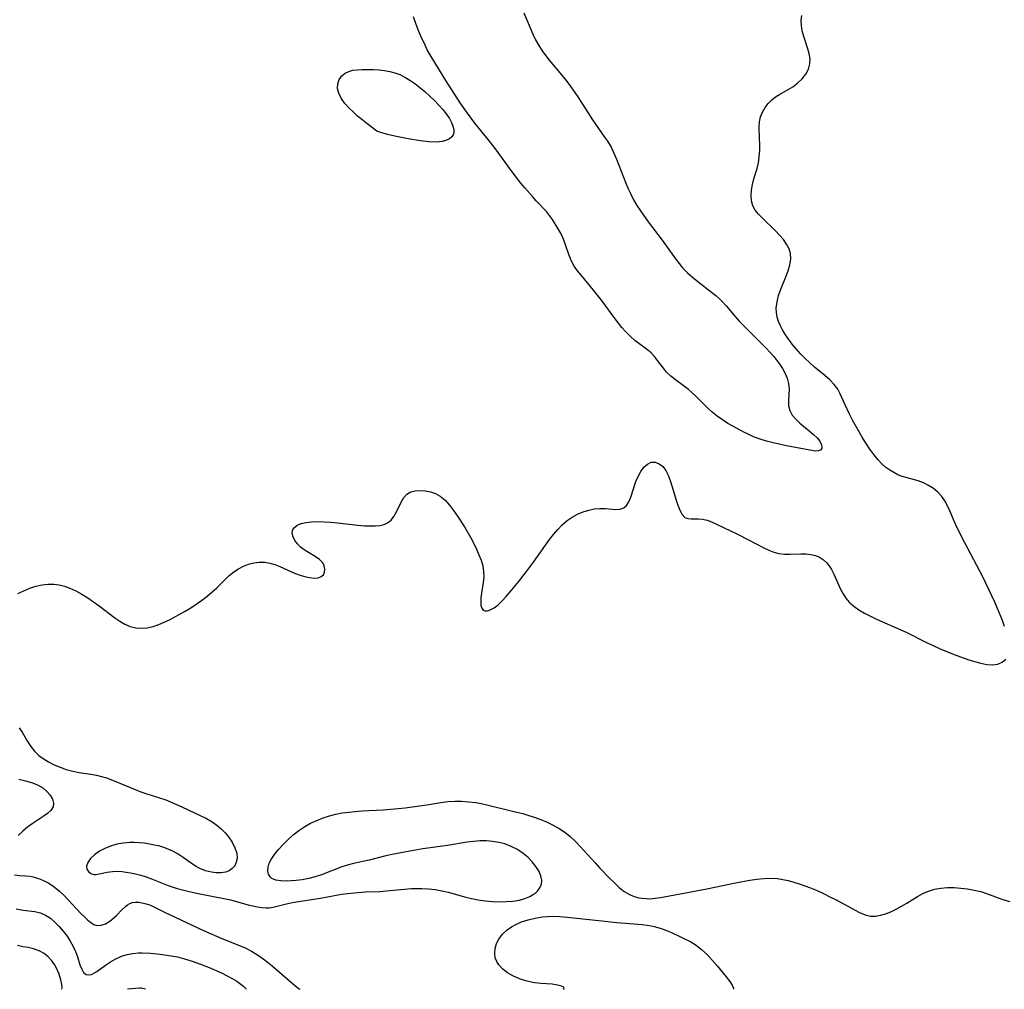
# Model space of a CAD drawing. Extents: x 1843564 to 1851766, y 2723595 to 2731797.
# Drawn here: x 1846152 to 1846412, y 2723595 to 2723852 of the extents above; entities that cross this region are included whole.
import ezdxf

# ---------------------------------------------------------------- set-up
doc = ezdxf.new("R2010")
doc.units = 0

msp = doc.modelspace()

# ---------------------------------------------------------------- linework, layer by layer
at = {"layer": 'Unknown_Line_Type', "color": 0}
for points in [[(1846285.22, 2723853.55, 118), (1846287.62, 2723847.94, 118), (1846288.33, 2723846.4, 118), (1846289.13, 2723844.9, 118), (1846290.03, 2723843.5, 118), (1846291.04, 2723842.15, 118), (1846291.94, 2723841.03, 118), (1846295.66, 2723836.64, 118), (1846296.69, 2723835.32, 118), (1846297.65, 2723834.01, 118), (1846299.48, 2723831.33, 118), (1846303.42, 2723825.2, 118), (1846306.6, 2723820.67, 118), (1846307.32, 2723819.58, 118), (1846308.29, 2723817.98, 118), (1846309.07, 2723816.43, 118), (1846309.77, 2723814.84, 118), (1846312.23, 2723808.51, 118), (1846312.86, 2723807.01, 118), (1846313.53, 2723805.52, 118), (1846314.28, 2723804.07, 118), (1846315.16, 2723802.57, 118), (1846316.12, 2723801.11, 118), (1846318.16, 2723798.27, 118), (1846321.82, 2723793.41, 118), (1846325.4, 2723788.41, 118), (1846326.3, 2723787.21, 118), (1846327.26, 2723786.07, 118), (1846328.53, 2723784.77, 118), (1846329.89, 2723783.56, 118), (1846331.31, 2723782.41, 118), (1846334.93, 2723779.65, 118), (1846336.09, 2723778.68, 118), (1846336.92, 2723777.94, 118), (1846337.7, 2723777.16, 118), (1846338.85, 2723775.89, 118), (1846341.07, 2723773.26, 118), (1846342.36, 2723771.83, 118), (1846343.7, 2723770.43, 118), (1846349.21, 2723764.95, 118), (1846350.5, 2723763.56, 118), (1846351.37, 2723762.56, 118), (1846352.19, 2723761.54, 118), (1846352.79, 2723760.75, 118), (1846353.71, 2723759.39, 118), (1846354.43, 2723758.1, 118), (1846354.98, 2723756.79, 118), (1846355.32, 2723755.46, 118), (1846355.44, 2723753.94, 118), (1846355.3, 2723750.98, 118), (1846355.33, 2723749.57, 118), (1846355.62, 2723748.26, 118), (1846356.27, 2723747.07, 118), (1846357.2, 2723745.97, 118), (1846358.32, 2723744.93, 118), (1846360.78, 2723742.93, 118), (1846361.94, 2723741.94, 118), (1846362.94, 2723740.94, 118), (1846363.57, 2723740.12, 118), (1846364.04, 2723739.18, 118), (1846364.15, 2723738.69, 118), (1846364.11, 2723738.27, 118), (1846363.76, 2723737.79, 118), (1846363.12, 2723737.55, 118), (1846362.58, 2723737.52, 118), (1846361.95, 2723737.58, 118), (1846354.74, 2723738.92, 118), (1846351.26, 2723739.7, 118), (1846349.5, 2723740.17, 118), (1846347.77, 2723740.7, 118), (1846346.06, 2723741.33, 118), (1846344.75, 2723741.9, 118), (1846343.46, 2723742.52, 118), (1846340.69, 2723744.01, 118), (1846339.21, 2723744.87, 118), (1846337.78, 2723745.79, 118), (1846336.41, 2723746.77, 118), (1846335.1, 2723747.84, 118), (1846333.94, 2723748.91, 118), (1846330.82, 2723752, 118), (1846329.8, 2723752.95, 118), (1846328.79, 2723753.81, 118), (1846327.77, 2723754.63, 118), (1846325.39, 2723756.4, 118), (1846324.11, 2723757.4, 118), (1846322.98, 2723758.46, 118), (1846322.16, 2723759.46, 118), (1846320.62, 2723761.55, 118), (1846319.8, 2723762.56, 118), (1846318.89, 2723763.5, 118), (1846318.08, 2723764.21, 118), (1846314.63, 2723766.84, 118), (1846313.36, 2723767.92, 118), (1846312.12, 2723769.15, 118), (1846311.16, 2723770.23, 118), (1846310.24, 2723771.36, 118), (1846309.35, 2723772.53, 118), (1846305.76, 2723777.45, 118), (1846304.72, 2723778.83, 118), (1846303.66, 2723780.17, 118), (1846300.43, 2723784, 118), (1846299.44, 2723785.25, 118), (1846298.56, 2723786.5, 118), (1846297.85, 2723787.79, 118), (1846297.53, 2723788.54, 118), (1846297.25, 2723789.31, 118), (1846296.28, 2723792.16, 118), (1846295.73, 2723793.6, 118), (1846295.1, 2723795.02, 118), (1846294.33, 2723796.39, 118), (1846292.77, 2723798.83, 118), (1846292.01, 2723799.91, 118), (1846291.19, 2723800.94, 118), (1846288.51, 2723803.78, 118), (1846287.48, 2723804.9, 118), (1846285.44, 2723807.27, 118), (1846284.43, 2723808.51, 118), (1846282.13, 2723811.46, 118), (1846277.67, 2723817.59, 118), (1846275.73, 2723820.05, 118), (1846272.2, 2723824.34, 118), (1846271.21, 2723825.65, 118), (1846270.24, 2723826.99, 118), (1846268.38, 2723829.72, 118), (1846264.52, 2723835.64, 118), (1846261.86, 2723839.94, 118), (1846260.37, 2723842.49, 118), (1846259.64, 2723843.82, 118), (1846259.03, 2723845, 118), (1846257.91, 2723847.4, 118), (1846257.21, 2723849.08, 118), (1846256.57, 2723850.78, 118), (1846255.97, 2723852.49, 118)], [(1846412.54, 2723691.06, 120), (1846411.95, 2723692.63, 120), (1846410.64, 2723695.84, 120), (1846409.91, 2723697.52, 120), (1846408.37, 2723700.87, 120), (1846406.75, 2723704.2, 120), (1846401.99, 2723713.23, 120), (1846399.9, 2723717.39, 120), (1846399.25, 2723718.81, 120), (1846398.03, 2723721.68, 120), (1846397.4, 2723723.05, 120), (1846396.71, 2723724.34, 120), (1846395.9, 2723725.52, 120), (1846394.87, 2723726.62, 120), (1846393.69, 2723727.58, 120), (1846392.4, 2723728.39, 120), (1846391.03, 2723729.08, 120), (1846389.6, 2723729.62, 120), (1846386.77, 2723730.4, 120), (1846385.37, 2723730.82, 120), (1846384.26, 2723731.27, 120), (1846383.18, 2723731.82, 120), (1846382.14, 2723732.45, 120), (1846381.11, 2723733.21, 120), (1846380.04, 2723734.17, 120), (1846379.04, 2723735.24, 120), (1846377.93, 2723736.59, 120), (1846376.88, 2723738.02, 120), (1846375.88, 2723739.51, 120), (1846374.91, 2723741.04, 120), (1846373.98, 2723742.6, 120), (1846372.24, 2723745.73, 120), (1846371.43, 2723747.3, 120), (1846370.27, 2723749.73, 120), (1846368.91, 2723752.87, 120), (1846368.33, 2723753.92, 120), (1846367.37, 2723755.19, 120), (1846366.22, 2723756.37, 120), (1846364.94, 2723757.51, 120), (1846362.2, 2723759.76, 120), (1846360.83, 2723760.95, 120), (1846359.69, 2723762.03, 120), (1846358.59, 2723763.17, 120), (1846357.31, 2723764.59, 120), (1846356.31, 2723765.81, 120), (1846355.37, 2723767.05, 120), (1846354.5, 2723768.32, 120), (1846353.71, 2723769.62, 120), (1846353.14, 2723770.72, 120), (1846352.67, 2723771.84, 120), (1846352.32, 2723773.02, 120), (1846352.11, 2723774.21, 120), (1846352.06, 2723775.41, 120), (1846352.26, 2723777.07, 120), (1846352.69, 2723778.73, 120), (1846353.27, 2723780.38, 120), (1846354.58, 2723783.64, 120), (1846355.19, 2723785.24, 120), (1846355.66, 2723786.81, 120), (1846355.91, 2723788.34, 120), (1846355.86, 2723789.81, 120), (1846355.47, 2723791.11, 120), (1846354.81, 2723792.36, 120), (1846353.94, 2723793.56, 120), (1846352.93, 2723794.74, 120), (1846351.82, 2723795.88, 120), (1846348.39, 2723799.2, 120), (1846347.37, 2723800.26, 120), (1846346.49, 2723801.35, 120), (1846345.84, 2723802.51, 120), (1846345.48, 2723803.81, 120), (1846345.39, 2723805.2, 120), (1846345.5, 2723806.65, 120), (1846345.77, 2723808.12, 120), (1846346.15, 2723809.59, 120), (1846347.01, 2723812.35, 120), (1846347.34, 2723813.89, 120), (1846347.55, 2723815.47, 120), (1846347.67, 2723817.08, 120), (1846347.7, 2723818.69, 120), (1846347.66, 2723820.27, 120), (1846347.5, 2723823.28, 120), (1846347.6, 2723824.72, 120), (1846347.91, 2723826.02, 120), (1846348.42, 2723827.28, 120), (1846349.1, 2723828.47, 120), (1846349.94, 2723829.57, 120), (1846350.92, 2723830.55, 120), (1846351.88, 2723831.3, 120), (1846352.9, 2723831.96, 120), (1846355.23, 2723833.28, 120), (1846356.45, 2723834.02, 120), (1846357.76, 2723835, 120), (1846358.91, 2723836.12, 120), (1846359.87, 2723837.34, 120), (1846360.59, 2723838.65, 120), (1846360.98, 2723840.04, 120), (1846361, 2723841.42, 120), (1846360.76, 2723842.85, 120), (1846360.35, 2723844.31, 120), (1846359.37, 2723847.29, 120), (1846358.96, 2723848.79, 120), (1846358.72, 2723850.18, 120), (1846358.66, 2723851.54, 120), (1846358.86, 2723852.85, 120)], [(1846246.26, 2723822.27, 120), (1846243.58, 2723824.31, 120), (1846242.3, 2723825.33, 120), (1846241.18, 2723826.25, 120), (1846240.05, 2723827.24, 120), (1846238.97, 2723828.29, 120), (1846237.8, 2723829.61, 120), (1846236.84, 2723830.96, 120), (1846236.16, 2723832.28, 120), (1846235.82, 2723833.5, 120), (1846235.9, 2723834.75, 120), (1846236.3, 2723835.89, 120), (1846236.97, 2723836.87, 120), (1846237.88, 2723837.64, 120), (1846238.84, 2723838.08, 120), (1846239.94, 2723838.35, 120), (1846241.13, 2723838.51, 120), (1846242.4, 2723838.59, 120), (1846243.72, 2723838.6, 120), (1846245.3, 2723838.56, 120), (1846246.9, 2723838.45, 120), (1846248.29, 2723838.28, 120), (1846249.68, 2723838.02, 120), (1846251.03, 2723837.68, 120), (1846252.35, 2723837.21, 120), (1846253.71, 2723836.56, 120), (1846255.02, 2723835.77, 120), (1846256.29, 2723834.9, 120), (1846257.66, 2723833.84, 120), (1846258.99, 2723832.71, 120), (1846260.29, 2723831.54, 120), (1846261.54, 2723830.34, 120), (1846262.73, 2723829.1, 120), (1846263.83, 2723827.85, 120), (1846264.81, 2723826.59, 120), (1846265.48, 2723825.57, 120), (1846266.03, 2723824.56, 120), (1846266.43, 2723823.58, 120), (1846266.67, 2723822.66, 120), (1846266.68, 2723821.84, 120), (1846266.5, 2723821.25, 120), (1846266.15, 2723820.74, 120), (1846265.47, 2723820.18, 120), (1846264.58, 2723819.77, 120), (1846263.53, 2723819.49, 120), (1846261.97, 2723819.35, 120), (1846260.02, 2723819.42, 120), (1846257.82, 2723819.65, 120), (1846255.51, 2723820.01, 120), (1846253.2, 2723820.44, 120), (1846251.03, 2723820.91, 120), (1846249.13, 2723821.38, 120), (1846247.61, 2723821.8, 120), (1846246.83, 2723822.05, 120), (1846246.26, 2723822.27, 120)], [(1846151.23, 2723699.8, 120), (1846152.76, 2723700.54, 120), (1846154.34, 2723701.19, 120), (1846155.95, 2723701.73, 120), (1846157.59, 2723702.11, 120), (1846159.24, 2723702.31, 120), (1846160.68, 2723702.28, 120), (1846162.12, 2723702.08, 120), (1846163.55, 2723701.73, 120), (1846164.96, 2723701.25, 120), (1846166.58, 2723700.51, 120), (1846168.17, 2723699.63, 120), (1846169.72, 2723698.66, 120), (1846171.25, 2723697.61, 120), (1846172.75, 2723696.52, 120), (1846176.87, 2723693.38, 120), (1846178.2, 2723692.47, 120), (1846179.55, 2723691.68, 120), (1846180.94, 2723691.08, 120), (1846182.46, 2723690.7, 120), (1846183.96, 2723690.62, 120), (1846185.48, 2723690.76, 120), (1846187, 2723691.09, 120), (1846188.52, 2723691.58, 120), (1846189.96, 2723692.18, 120), (1846191.38, 2723692.87, 120), (1846195.48, 2723695.1, 120), (1846196.97, 2723695.99, 120), (1846198.43, 2723696.95, 120), (1846199.86, 2723697.97, 120), (1846201.25, 2723699.03, 120), (1846202.6, 2723700.15, 120), (1846203.88, 2723701.31, 120), (1846206.1, 2723703.51, 120), (1846207.2, 2723704.57, 120), (1846208.36, 2723705.53, 120), (1846209.61, 2723706.36, 120), (1846210.94, 2723707.05, 120), (1846212.31, 2723707.58, 120), (1846213.72, 2723707.96, 120), (1846215.14, 2723708.14, 120), (1846216.57, 2723708.12, 120), (1846217.91, 2723707.87, 120), (1846219.24, 2723707.45, 120), (1846220.57, 2723706.92, 120), (1846224.46, 2723705.22, 120), (1846225.69, 2723704.76, 120), (1846227.08, 2723704.33, 120), (1846228.42, 2723704.04, 120), (1846229.64, 2723703.91, 120), (1846230.71, 2723703.97, 120), (1846231.56, 2723704.27, 120), (1846232.11, 2723704.79, 120), (1846232.42, 2723705.48, 120), (1846232.49, 2723706.28, 120), (1846232.34, 2723707.12, 120), (1846231.93, 2723707.92, 120), (1846231.07, 2723708.81, 120), (1846229.92, 2723709.61, 120), (1846227.31, 2723711.2, 120), (1846226.08, 2723712.11, 120), (1846225.23, 2723712.97, 120), (1846224.55, 2723713.89, 120), (1846224.08, 2723714.82, 120), (1846223.86, 2723715.73, 120), (1846223.95, 2723716.56, 120), (1846224.42, 2723717.28, 120), (1846225.21, 2723717.87, 120), (1846226.23, 2723718.33, 120), (1846227.45, 2723718.65, 120), (1846228.96, 2723718.83, 120), (1846230.59, 2723718.86, 120), (1846232.3, 2723718.8, 120), (1846234.08, 2723718.67, 120), (1846235.88, 2723718.49, 120), (1846241.27, 2723717.9, 120), (1846243, 2723717.76, 120), (1846244.44, 2723717.69, 120), (1846245.81, 2723717.7, 120), (1846247.09, 2723717.83, 120), (1846248.25, 2723718.12, 120), (1846249.07, 2723718.49, 120), (1846250.02, 2723719.23, 120), (1846250.79, 2723720.17, 120), (1846251.5, 2723721.41, 120), (1846252.7, 2723724.01, 120), (1846253.39, 2723725.19, 120), (1846254.25, 2723726.12, 120), (1846255.25, 2723726.69, 120), (1846256.42, 2723727.01, 120), (1846257.71, 2723727.11, 120), (1846259.07, 2723727.02, 120), (1846260.44, 2723726.73, 120), (1846261.79, 2723726.25, 120), (1846263.07, 2723725.55, 120), (1846264.35, 2723724.51, 120), (1846265.52, 2723723.24, 120), (1846266.61, 2723721.82, 120), (1846267.67, 2723720.29, 120), (1846269.45, 2723717.45, 120), (1846271.14, 2723714.52, 120), (1846271.93, 2723713.04, 120), (1846272.66, 2723711.57, 120), (1846273.32, 2723710.09, 120), (1846273.88, 2723708.62, 120), (1846274.3, 2723707.15, 120), (1846274.54, 2723705.68, 120), (1846274.57, 2723704.19, 120), (1846274.45, 2723702.73, 120), (1846274.01, 2723699.92, 120), (1846273.84, 2723698.62, 120), (1846273.78, 2723697.57, 120), (1846273.85, 2723696.65, 120), (1846274.05, 2723695.91, 120), (1846274.42, 2723695.41, 120), (1846274.93, 2723695.19, 120), (1846275.58, 2723695.22, 120), (1846276.32, 2723695.46, 120), (1846277.32, 2723696.03, 120), (1846278.36, 2723696.85, 120), (1846279.44, 2723697.86, 120), (1846280.54, 2723699, 120), (1846281.62, 2723700.22, 120), (1846283.77, 2723702.87, 120), (1846285.91, 2723705.68, 120), (1846287.72, 2723708.13, 120), (1846290.9, 2723712.61, 120), (1846291.97, 2723714.07, 120), (1846293.07, 2723715.47, 120), (1846294.2, 2723716.8, 120), (1846295.39, 2723718.03, 120), (1846296.66, 2723719.12, 120), (1846298.02, 2723720.03, 120), (1846299.44, 2723720.79, 120), (1846300.91, 2723721.41, 120), (1846302.4, 2723721.88, 120), (1846303.88, 2723722.2, 120), (1846305.33, 2723722.34, 120), (1846306.82, 2723722.31, 120), (1846309.52, 2723722.07, 120), (1846310.69, 2723722.12, 120), (1846311.67, 2723722.46, 120), (1846312.41, 2723723.14, 120), (1846313.01, 2723724.11, 120), (1846313.5, 2723725.3, 120), (1846314.88, 2723729.43, 120), (1846315.44, 2723730.79, 120), (1846316.16, 2723732.1, 120), (1846317, 2723733.23, 120), (1846317.92, 2723734.08, 120), (1846318.93, 2723734.56, 120), (1846320, 2723734.59, 120), (1846321.05, 2723734.19, 120), (1846322.01, 2723733.43, 120), (1846322.78, 2723732.4, 120), (1846323.43, 2723731.14, 120), (1846323.98, 2723729.73, 120), (1846324.51, 2723728.1, 120), (1846325.47, 2723724.78, 120), (1846325.96, 2723723.24, 120), (1846326.49, 2723721.86, 120), (1846327.12, 2723720.74, 120), (1846327.88, 2723719.97, 120), (1846328.64, 2723719.67, 120), (1846329.5, 2723719.58, 120), (1846331.47, 2723719.6, 120), (1846332.55, 2723719.51, 120), (1846333.72, 2723719.22, 120), (1846334.94, 2723718.76, 120), (1846336.21, 2723718.2, 120), (1846341.79, 2723715.48, 120), (1846344.7, 2723714.02, 120), (1846348.79, 2723711.91, 120), (1846350.11, 2723711.3, 120), (1846351.43, 2723710.8, 120), (1846352.76, 2723710.44, 120), (1846354.2, 2723710.27, 120), (1846355.64, 2723710.23, 120), (1846358.53, 2723710.32, 120), (1846359.94, 2723710.3, 120), (1846361.21, 2723710.17, 120), (1846362.41, 2723709.89, 120), (1846363.53, 2723709.44, 120), (1846364.55, 2723708.76, 120), (1846365.46, 2723707.89, 120), (1846366.26, 2723706.86, 120), (1846366.68, 2723706.19, 120), (1846367.32, 2723704.94, 120), (1846369.09, 2723700.97, 120), (1846369.77, 2723699.68, 120), (1846370.52, 2723698.55, 120), (1846371.39, 2723697.52, 120), (1846372.59, 2723696.42, 120), (1846373.95, 2723695.46, 120), (1846375.42, 2723694.6, 120), (1846376.98, 2723693.8, 120), (1846378.59, 2723693.04, 120), (1846385.02, 2723690.23, 120), (1846386.42, 2723689.57, 120), (1846391.81, 2723686.85, 120), (1846393.62, 2723686, 120), (1846395.46, 2723685.19, 120), (1846399.16, 2723683.68, 120), (1846402.82, 2723682.34, 120), (1846404.56, 2723681.78, 120), (1846406.24, 2723681.32, 120), (1846407.86, 2723681.01, 120), (1846409.37, 2723680.89, 120), (1846410.74, 2723681.07, 120), (1846411.93, 2723681.59, 120), (1846412.9, 2723682.41, 120)], [(1846151.54, 2723664.27, 122), (1846152.3, 2723663.07, 122), (1846153.77, 2723660.64, 122), (1846154.66, 2723659.3, 122), (1846155.63, 2723658.06, 122), (1846156.73, 2723656.95, 122), (1846157.88, 2723656.08, 122), (1846159.3, 2723655.22, 122), (1846160.81, 2723654.47, 122), (1846162.39, 2723653.79, 122), (1846164.03, 2723653.21, 122), (1846165.73, 2723652.75, 122), (1846167.47, 2723652.4, 122), (1846170.49, 2723651.95, 122), (1846172, 2723651.69, 122), (1846173.33, 2723651.38, 122), (1846174.65, 2723650.99, 122), (1846176.24, 2723650.42, 122), (1846177.74, 2723649.8, 122), (1846182.23, 2723647.87, 122), (1846183.76, 2723647.28, 122), (1846185.39, 2723646.73, 122), (1846188.7, 2723645.71, 122), (1846190.34, 2723645.15, 122), (1846191.82, 2723644.57, 122), (1846194.62, 2723643.32, 122), (1846201.13, 2723640.21, 122), (1846202.64, 2723639.36, 122), (1846203.88, 2723638.49, 122), (1846205.03, 2723637.52, 122), (1846206.08, 2723636.47, 122), (1846207.02, 2723635.36, 122), (1846207.97, 2723633.93, 122), (1846208.7, 2723632.47, 122), (1846209.15, 2723631.01, 122), (1846209.25, 2723629.62, 122), (1846209.04, 2723628.63, 122), (1846208.62, 2723627.73, 122), (1846207.99, 2723626.97, 122), (1846207.19, 2723626.39, 122), (1846206.16, 2723626, 122), (1846205, 2723625.83, 122), (1846203.75, 2723625.83, 122), (1846202.44, 2723626, 122), (1846200.89, 2723626.4, 122), (1846199.36, 2723627.02, 122), (1846198.42, 2723627.54, 122), (1846197.49, 2723628.14, 122), (1846194.95, 2723629.9, 122), (1846193.62, 2723630.77, 122), (1846192.24, 2723631.54, 122), (1846191.21, 2723632.01, 122), (1846190.15, 2723632.42, 122), (1846188.79, 2723632.86, 122), (1846187.4, 2723633.21, 122), (1846186.05, 2723633.47, 122), (1846184.7, 2723633.66, 122), (1846183.35, 2723633.8, 122), (1846182.09, 2723633.88, 122), (1846180.84, 2723633.89, 122), (1846179.1, 2723633.74, 122), (1846177.4, 2723633.42, 122), (1846175.76, 2723632.94, 122), (1846174.22, 2723632.32, 122), (1846172.78, 2723631.54, 122), (1846171.52, 2723630.65, 122), (1846170.46, 2723629.65, 122), (1846169.72, 2723628.62, 122), (1846169.38, 2723627.63, 122), (1846169.47, 2723626.84, 122), (1846169.87, 2723626.17, 122), (1846170.49, 2723625.68, 122), (1846171.28, 2723625.43, 122), (1846171.97, 2723625.43, 122), (1846172.74, 2723625.56, 122), (1846174.84, 2723626.03, 122), (1846176.24, 2723626.23, 122), (1846177.5, 2723626.27, 122), (1846178.82, 2723626.2, 122), (1846179.9, 2723626.06, 122), (1846181.01, 2723625.87, 122), (1846182.39, 2723625.56, 122), (1846183.78, 2723625.19, 122), (1846185.18, 2723624.75, 122), (1846186.56, 2723624.25, 122), (1846191.03, 2723622.49, 122), (1846193.41, 2723621.71, 122), (1846194.79, 2723621.32, 122), (1846196.18, 2723620.96, 122), (1846198.98, 2723620.34, 122), (1846205.77, 2723619.04, 122), (1846207.52, 2723618.65, 122), (1846212.2, 2723617.41, 122), (1846214.7, 2723616.81, 122), (1846215.82, 2723616.62, 122), (1846216.93, 2723616.55, 122), (1846217.72, 2723616.59, 122), (1846218.8, 2723616.76, 122), (1846222.66, 2723617.7, 122), (1846224.39, 2723618.04, 122), (1846231.37, 2723619.16, 122), (1846236.89, 2723620.19, 122), (1846238.57, 2723620.41, 122), (1846240.26, 2723620.56, 122), (1846243.3, 2723620.77, 122), (1846247.07, 2723620.94, 122), (1846248.81, 2723621.06, 122), (1846255.44, 2723621.66, 122), (1846256.83, 2723621.73, 122), (1846258.22, 2723621.73, 122), (1846259.97, 2723621.63, 122), (1846261.72, 2723621.41, 122), (1846263.46, 2723621.1, 122), (1846265.2, 2723620.71, 122), (1846269.87, 2723619.39, 122), (1846271.31, 2723619.03, 122), (1846273.15, 2723618.67, 122), (1846275, 2723618.41, 122), (1846276.86, 2723618.25, 122), (1846278.71, 2723618.18, 122), (1846280.54, 2723618.21, 122), (1846282.31, 2723618.35, 122), (1846284.01, 2723618.64, 122), (1846285.49, 2723619.06, 122), (1846286.83, 2723619.61, 122), (1846287.54, 2723619.99, 122), (1846288.25, 2723620.47, 122), (1846288.85, 2723621.01, 122), (1846289.47, 2723621.87, 122), (1846289.84, 2723622.84, 122), (1846289.94, 2723623.87, 122), (1846289.71, 2723625.09, 122), (1846289.17, 2723626.33, 122), (1846288.4, 2723627.56, 122), (1846287.44, 2723628.76, 122), (1846286.32, 2723629.9, 122), (1846285.06, 2723630.96, 122), (1846283.54, 2723631.98, 122), (1846281.89, 2723632.84, 122), (1846280.15, 2723633.5, 122), (1846278.57, 2723633.91, 122), (1846276.94, 2723634.16, 122), (1846275.28, 2723634.28, 122), (1846273.61, 2723634.28, 122), (1846271.9, 2723634.16, 122), (1846270.18, 2723633.94, 122), (1846265.02, 2723633.12, 122), (1846258.44, 2723632.2, 122), (1846253.57, 2723631.35, 122), (1846250.3, 2723630.68, 122), (1846248.68, 2723630.31, 122), (1846244.24, 2723629.21, 122), (1846240.1, 2723628.31, 122), (1846238.77, 2723627.97, 122), (1846236.98, 2723627.39, 122), (1846231.64, 2723625.31, 122), (1846229.93, 2723624.75, 122), (1846228.23, 2723624.33, 122), (1846226.53, 2723624.01, 122), (1846224.86, 2723623.79, 122), (1846223.55, 2723623.68, 122), (1846222.29, 2723623.64, 122), (1846220.83, 2723623.7, 122), (1846219.54, 2723623.92, 122), (1846218.5, 2723624.37, 122), (1846218.07, 2723624.73, 122), (1846217.61, 2723625.47, 122), (1846217.42, 2723626.36, 122), (1846217.47, 2723627.35, 122), (1846217.77, 2723628.38, 122), (1846218.28, 2723629.4, 122), (1846219.16, 2723630.7, 122), (1846220.22, 2723632.01, 122), (1846221.42, 2723633.33, 122), (1846222.73, 2723634.62, 122), (1846224.14, 2723635.87, 122), (1846225.62, 2723637.04, 122), (1846227.2, 2723638.11, 122), (1846228.74, 2723638.98, 122), (1846230.35, 2723639.74, 122), (1846232.01, 2723640.4, 122), (1846233.71, 2723640.95, 122), (1846235.44, 2723641.39, 122), (1846237.13, 2723641.7, 122), (1846238.84, 2723641.93, 122), (1846240.56, 2723642.1, 122), (1846242.3, 2723642.22, 122), (1846247.98, 2723642.55, 122), (1846251.89, 2723642.86, 122), (1846253.81, 2723643.08, 122), (1846259.54, 2723643.87, 122), (1846263.23, 2723644.47, 122), (1846265.09, 2723644.7, 122), (1846266.9, 2723644.8, 122), (1846268.72, 2723644.79, 122), (1846270.54, 2723644.67, 122), (1846272.36, 2723644.44, 122), (1846273.88, 2723644.17, 122), (1846275.39, 2723643.84, 122), (1846282.23, 2723642.2, 122), (1846284.9, 2723641.51, 122), (1846286.22, 2723641.14, 122), (1846287.96, 2723640.59, 122), (1846289.67, 2723639.96, 122), (1846291.35, 2723639.26, 122), (1846292.97, 2723638.49, 122), (1846294.54, 2723637.61, 122), (1846296.03, 2723636.62, 122), (1846297.49, 2723635.44, 122), (1846298.86, 2723634.14, 122), (1846300.19, 2723632.76, 122), (1846304.05, 2723628.45, 122), (1846305.32, 2723627.07, 122), (1846307.89, 2723624.42, 122), (1846309.18, 2723623.17, 122), (1846310.45, 2723621.99, 122), (1846311.77, 2723620.93, 122), (1846313.16, 2723620.07, 122), (1846314.38, 2723619.57, 122), (1846315.67, 2723619.23, 122), (1846316.58, 2723619.09, 122), (1846317.56, 2723619.01, 122), (1846318.57, 2723619, 122), (1846319.99, 2723619.11, 122), (1846321.43, 2723619.32, 122), (1846327.59, 2723620.49, 122), (1846333.69, 2723621.6, 122), (1846341.26, 2723623.21, 122), (1846345.02, 2723623.91, 122), (1846346.89, 2723624.19, 122), (1846348.74, 2723624.37, 122), (1846350.58, 2723624.43, 122), (1846352.39, 2723624.32, 122), (1846353.79, 2723624.09, 122), (1846355.19, 2723623.78, 122), (1846356.67, 2723623.37, 122), (1846358.16, 2723622.92, 122), (1846359.65, 2723622.41, 122), (1846361.12, 2723621.85, 122), (1846362.86, 2723621.12, 122), (1846364.57, 2723620.33, 122), (1846366.26, 2723619.51, 122), (1846367.92, 2723618.66, 122), (1846374.13, 2723615.37, 122), (1846375.57, 2723614.76, 122), (1846377.03, 2723614.4, 122), (1846378.33, 2723614.38, 122), (1846379.66, 2723614.59, 122), (1846381.01, 2723614.98, 122), (1846382.36, 2723615.51, 122), (1846383.81, 2723616.21, 122), (1846385.24, 2723616.99, 122), (1846386.66, 2723617.84, 122), (1846389.45, 2723619.59, 122), (1846390.87, 2723620.39, 122), (1846392.34, 2723621.03, 122), (1846393.97, 2723621.51, 122), (1846395.66, 2723621.8, 122), (1846397.4, 2723621.93, 122), (1846399.17, 2723621.93, 122), (1846400.95, 2723621.82, 122), (1846402.73, 2723621.61, 122), (1846404.5, 2723621.29, 122), (1846406.24, 2723620.86, 122), (1846407.77, 2723620.36, 122), (1846410.79, 2723619.24, 122), (1846412.31, 2723618.72, 122), (1846413.89, 2723618.26, 122)], [(1846151.41, 2723650.66, 124), (1846153.26, 2723650.24, 124), (1846154.82, 2723649.78, 124), (1846156.39, 2723649.14, 124), (1846157.78, 2723648.34, 124), (1846158.89, 2723647.42, 124), (1846159.75, 2723646.4, 124), (1846160.35, 2723645.33, 124), (1846160.63, 2723644.27, 124), (1846160.53, 2723643.28, 124), (1846159.97, 2723642.38, 124), (1846159.06, 2723641.55, 124), (1846157.9, 2723640.75, 124), (1846155.24, 2723639.02, 124), (1846153.86, 2723637.99, 124), (1846152.52, 2723636.87, 124), (1846151.24, 2723635.71, 124)], [(1846150.27, 2723625.35, 124), (1846151.75, 2723625.17, 124), (1846153.32, 2723625.04, 124), (1846154.26, 2723624.93, 124), (1846155.22, 2723624.75, 124), (1846156.63, 2723624.35, 124), (1846158.02, 2723623.79, 124), (1846159.38, 2723623.07, 124), (1846160.81, 2723622.11, 124), (1846162.18, 2723621.01, 124), (1846163.46, 2723619.8, 124), (1846167.9, 2723615.09, 124), (1846168.9, 2723614.08, 124), (1846169.67, 2723613.36, 124), (1846170.49, 2723612.69, 124), (1846171.3, 2723612.19, 124), (1846172.12, 2723611.92, 124), (1846173.24, 2723611.96, 124), (1846174.39, 2723612.37, 124), (1846175.53, 2723613.06, 124), (1846176.63, 2723613.94, 124), (1846177.3, 2723614.57, 124), (1846178.83, 2723616.14, 124), (1846179.7, 2723616.96, 124), (1846180.25, 2723617.38, 124), (1846180.85, 2723617.71, 124), (1846181.56, 2723617.95, 124), (1846182.33, 2723618.05, 124), (1846183.26, 2723618.04, 124), (1846184.05, 2723617.93, 124), (1846185.18, 2723617.66, 124), (1846186.34, 2723617.26, 124), (1846187.59, 2723616.69, 124), (1846190.17, 2723615.37, 124), (1846191.52, 2723614.73, 124), (1846200.38, 2723610.61, 124), (1846205.23, 2723608.47, 124), (1846209.89, 2723606.61, 124), (1846211.43, 2723605.94, 124), (1846213.08, 2723605.07, 124), (1846214.92, 2723603.92, 124), (1846216.76, 2723602.59, 124), (1846218.56, 2723601.18, 124), (1846219.91, 2723600.06, 124), (1846224.48, 2723596.09, 124), (1846225.7, 2723595.09, 124), (1846225.86, 2723595, 124)], [(1846150.72, 2723616.31, 126), (1846151.68, 2723616.1, 126), (1846152.64, 2723615.96, 126), (1846155.72, 2723615.61, 126), (1846157.19, 2723615.25, 126), (1846158.53, 2723614.65, 126), (1846159.8, 2723613.81, 126), (1846161, 2723612.8, 126), (1846162.15, 2723611.65, 126), (1846163.23, 2723610.39, 126), (1846164.23, 2723609.05, 126), (1846165.08, 2723607.71, 126), (1846165.83, 2723606.33, 126), (1846166.45, 2723604.97, 126), (1846166.96, 2723603.63, 126), (1846167.65, 2723601.51, 126), (1846168.1, 2723600.35, 126), (1846168.62, 2723599.44, 126), (1846169.27, 2723598.89, 126), (1846169.92, 2723598.79, 126), (1846170.66, 2723598.95, 126), (1846171.35, 2723599.27, 126), (1846172.07, 2723599.72, 126), (1846174.38, 2723601.43, 126), (1846175.7, 2723602.29, 126), (1846177.12, 2723603.08, 126), (1846178.63, 2723603.74, 126), (1846180.1, 2723604.2, 126), (1846181.62, 2723604.51, 126), (1846183.17, 2723604.66, 126), (1846184.1, 2723604.66, 126), (1846186.3, 2723604.54, 126), (1846188.86, 2723604.28, 126), (1846190.61, 2723604.07, 126), (1846192.37, 2723603.79, 126), (1846193.47, 2723603.56, 126), (1846195.3, 2723603.1, 126), (1846197.35, 2723602.45, 126), (1846199.55, 2723601.66, 126), (1846201.82, 2723600.76, 126), (1846205.1, 2723599.34, 126), (1846206.61, 2723598.61, 126), (1846207.98, 2723597.89, 126), (1846209.17, 2723597.17, 126), (1846210.28, 2723596.38, 126), (1846211.08, 2723595.71, 126), (1846211.56, 2723595.23, 126), (1846211.68, 2723595, 126)], [(1846295.59, 2723595, 124), (1846295.84, 2723595.25, 124), (1846295.77, 2723595.53, 124), (1846295.21, 2723595.85, 124), (1846294.16, 2723596.12, 124), (1846292.71, 2723596.32, 124), (1846289.69, 2723596.56, 124), (1846288.02, 2723596.75, 124), (1846285.99, 2723597.17, 124), (1846284.04, 2723597.78, 124), (1846282.29, 2723598.54, 124), (1846280.84, 2723599.39, 124), (1846279.6, 2723600.35, 124), (1846278.59, 2723601.44, 124), (1846278.02, 2723602.36, 124), (1846277.64, 2723603.36, 124), (1846277.49, 2723604.58, 124), (1846277.61, 2723605.84, 124), (1846277.98, 2723607.09, 124), (1846278.57, 2723608.3, 124), (1846279.56, 2723609.61, 124), (1846280.81, 2723610.78, 124), (1846281.96, 2723611.57, 124), (1846283.22, 2723612.26, 124), (1846284.57, 2723612.84, 124), (1846286.35, 2723613.43, 124), (1846288.21, 2723613.88, 124), (1846290.12, 2723614.18, 124), (1846291.49, 2723614.3, 124), (1846292.88, 2723614.34, 124), (1846294.76, 2723614.29, 124), (1846296.66, 2723614.13, 124), (1846305.89, 2723613.09, 124), (1846309.83, 2723612.72, 124), (1846316.53, 2723612.14, 124), (1846317.85, 2723611.97, 124), (1846318.97, 2723611.77, 124), (1846320.07, 2723611.53, 124), (1846321.54, 2723611.11, 124), (1846322.95, 2723610.6, 124), (1846324.27, 2723610.01, 124), (1846326.83, 2723608.78, 124), (1846329.45, 2723607.57, 124), (1846330.85, 2723606.72, 124), (1846332.29, 2723605.58, 124), (1846333.72, 2723604.23, 124), (1846335.12, 2723602.75, 124), (1846336.44, 2723601.23, 124), (1846338.81, 2723598.34, 124), (1846339.73, 2723597.1, 124), (1846340.38, 2723596.07, 124), (1846340.73, 2723595.31, 124), (1846340.76, 2723595, 124)], [(1846162.88, 2723595, 128), (1846162.9, 2723595.38, 128), (1846162.8, 2723596.27, 128), (1846162.54, 2723597.53, 128), (1846162.09, 2723599.03, 128), (1846161.41, 2723600.62, 128), (1846160.86, 2723601.6, 128), (1846160.2, 2723602.54, 128), (1846159.23, 2723603.61, 128), (1846158.12, 2723604.5, 128), (1846156.84, 2723605.2, 128), (1846155.37, 2723605.72, 128), (1846153.88, 2723606.06, 128), (1846152.47, 2723606.29, 128), (1846151.07, 2723606.59, 128)], [(1846162.88, 2723595, 128), (1846162.88, 2723595, 128)], [(1846185.01, 2723595, 128), (1846183.83, 2723595.27, 128), (1846183.37, 2723595.32, 128), (1846180.22, 2723595, 128)], [(1846180.22, 2723595, 128), (1846180.22, 2723595, 128)], [(1846185.01, 2723595, 128), (1846185.01, 2723595, 128)], [(1846211.68, 2723595, 126), (1846211.68, 2723595, 126)], [(1846225.86, 2723595, 124), (1846225.86, 2723595, 124)], [(1846295.59, 2723595, 124), (1846295.59, 2723595, 124)], [(1846340.76, 2723595, 124), (1846340.76, 2723595, 124)]]:
    msp.add_polyline3d(points, dxfattribs=at)

doc.saveas('drawing.dxf')
